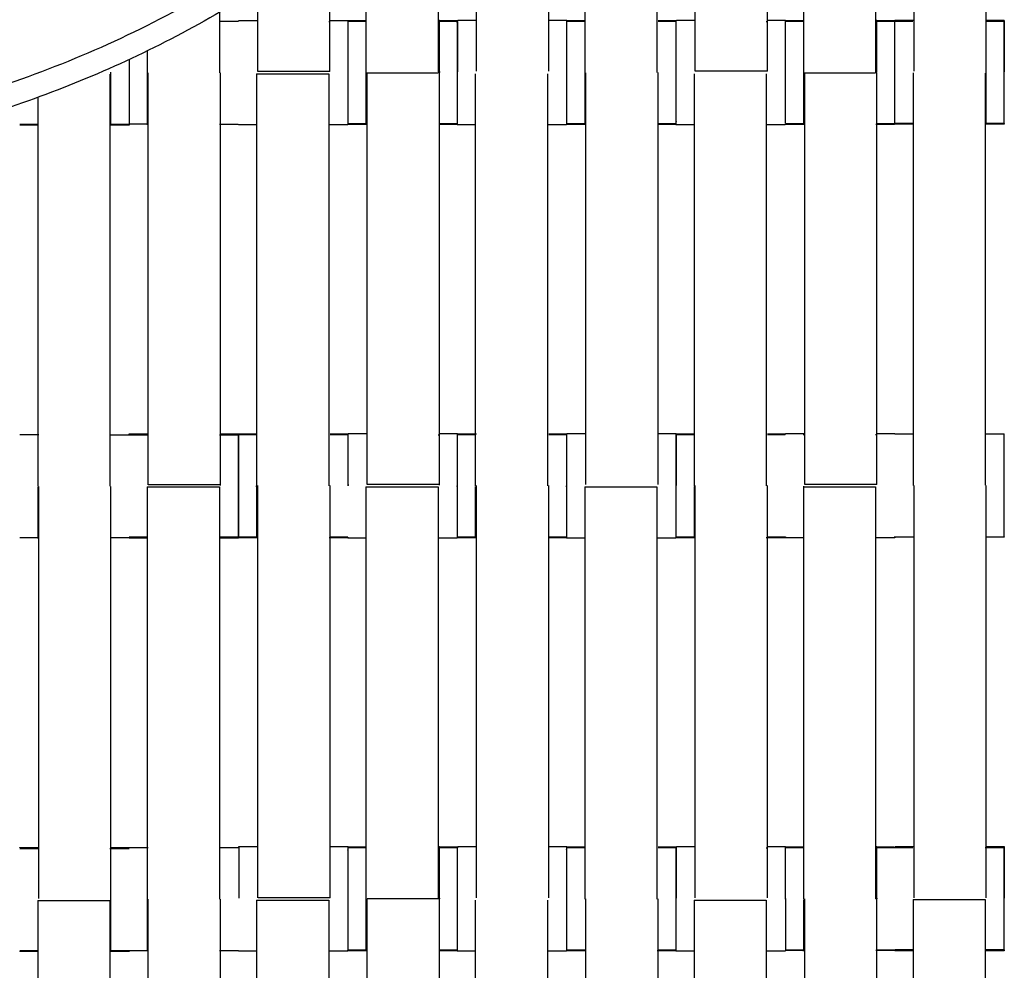
# Model space of a CAD drawing. Units: millimetres. Extents: x -138 to 154, y -171 to 124.
# Drawn here: x -59 to -38, y -27 to -6 of the extents above; entities that cross this region are included whole.
import ezdxf

# ---------------------------------------------------------------- set-up
doc = ezdxf.new("R2010")
doc.units = ezdxf.units.MM
doc.layers.add('Make2D$Widoczne$Krzywe', color=7, linetype='Continuous', true_color=0x000000)

msp = doc.modelspace()

# ---------------------------------------------------------------- linework, layer by layer
at = {"layer": 'Make2D$Widoczne$Krzywe', "color": 12, "lineweight": -3, "true_color": 0xc80000}
msp.add_rational_spline([(-42.873, 15.552), (-42.873, -8.948), (-67.373, -8.948), (-86.541, -8.948), (-91.153, 9.656)], [1, 0.707106781187, 1, 0.755253174553, 0.9195360208], degree=2, knots=[0, 0, 0, 38.483538, 38.483538, 70.641072, 70.641072, 70.641072], dxfattribs=at)
msp.add_rational_spline([(-42.373, 15.552), (-42.373, -5.262), (-62.842, -9.034)], [1, 0.743577348289, 0.936141372179], degree=2, dxfattribs=at)
at = {"layer": 'Make2D$Widoczne$Krzywe', "color": 250, "lineweight": -3, "true_color": 0x282828}
for points in [[(-45.205, 1.665), (-45.205, -2.862), (-45.205, -7.389)], [(-44.36, -7.362), (-44.36, -2.843), (-44.36, 1.676)], [(-42.773, -7.362), (-42.773, -2.833), (-42.773, 1.695)], [(-41.985, 1.665), (-41.985, -2.864), (-41.985, -7.393)], [(-40.398, 1.665), (-40.398, -2.861), (-40.398, -7.386)], [(-39.552, -7.362), (-39.552, -2.833), (-39.552, 1.695)], [(-37.966, -7.362), (-37.966, -2.833), (-37.966, 1.695)], [(-46.792, 1.36), (-46.792, -3.016), (-46.792, -7.393)], [(-47.58, -7.362), (-47.58, -3.541), (-47.58, 0.28)], [(-49.167, -7.362), (-49.167, -4.471), (-49.167, -1.581)], [(-50.013, -2.437), (-50.013, -4.905), (-50.013, -7.374)], [(-51.599, -3.843), (-51.599, -5.618), (-51.599, -7.393)], [(-52.39, -7.368), (-52.39, -5.914), (-52.39, -4.46)], [(-53.976, -7.368), (-53.976, -6.462), (-53.976, -5.556)], [(-54.82, -6.068), (-54.82, -6.73), (-54.82, -7.393)], [(-54.799, -6.258), (-54.6, -6.258), (-54.402, -6.258)], [(-54.395, -6.245), (-54.186, -6.245), (-53.976, -6.245)], [(-52.413, -6.27), (-52.401, -6.27), (-52.39, -6.27)], [(-52.388, -6.245), (-52.19, -6.245), (-51.992, -6.245)], [(-51.992, -6.262), (-51.796, -6.262), (-51.599, -6.262)], [(-51.989, -6.247), (-51.794, -6.247), (-51.599, -6.247)], [(-50.011, -6.239), (-49.997, -6.239), (-49.984, -6.239)], [(-49.981, -6.247), (-49.785, -6.247), (-49.589, -6.247)], [(-49.979, -6.262), (-49.787, -6.262), (-49.594, -6.262)], [(-49.581, -6.24), (-49.374, -6.24), (-49.167, -6.24)], [(-47.577, -6.24), (-47.38, -6.24), (-47.183, -6.24)], [(-47.189, -6.262), (-47.186, -6.262), (-47.183, -6.262)], [(-47.182, -6.247), (-46.987, -6.247), (-46.792, -6.247)], [(-47.177, -6.262), (-46.985, -6.262), (-46.792, -6.262)], [(-45.177, -6.247), (-44.978, -6.247), (-44.779, -6.247)], [(-45.174, -6.262), (-44.98, -6.262), (-44.787, -6.262)], [(-44.775, -6.24), (-44.567, -6.24), (-44.359, -6.24)], [(-42.802, -6.27), (-42.786, -6.27), (-42.77, -6.27)], [(-42.769, -6.24), (-42.572, -6.24), (-42.376, -6.24)], [(-42.375, -6.247), (-42.179, -6.247), (-41.983, -6.247)], [(-42.375, -6.262), (-42.18, -6.262), (-41.985, -6.262)], [(-40.395, -6.239), (-40.382, -6.239), (-40.369, -6.239)], [(-40.369, -6.247), (-40.171, -6.247), (-39.972, -6.247)], [(-40.369, -6.262), (-40.174, -6.262), (-39.98, -6.262)], [(-39.971, -6.24), (-39.762, -6.24), (-39.552, -6.24)], [(-39.964, -6.258), (-39.771, -6.258), (-39.579, -6.258)], [(-37.985, -6.258), (-37.777, -6.258), (-37.568, -6.258)], [(-37.966, -6.24), (-37.767, -6.24), (-37.568, -6.24)], [(-56.407, -6.914), (-56.407, -7.153), (-56.407, -7.393)], [(-57.226, -7.425), (-57.226, -11.954), (-57.226, -16.483)], [(-56.386, -16.455), (-56.386, -11.926), (-56.386, -7.398)], [(-54.799, -16.455), (-54.799, -11.926), (-54.799, -7.398)], [(-54.003, -7.417), (-53.21, -7.417), (-52.416, -7.417)], [(-54.003, -7.417), (-54.003, -11.945), (-54.003, -16.474)], [(-52.39, -7.368), (-53.183, -7.368), (-53.976, -7.368)], [(-52.416, -7.417), (-52.416, -11.945), (-52.416, -16.474)], [(-51.599, -7.393), (-50.806, -7.393), (-50.013, -7.393)], [(-51.571, -16.443), (-51.571, -11.918), (-51.571, -7.393)], [(-49.984, -7.386), (-49.998, -7.386), (-50.013, -7.386)], [(-49.984, -16.443), (-49.984, -11.915), (-49.984, -7.386)], [(-49.196, -7.417), (-49.196, -11.945), (-49.196, -16.474)], [(-47.609, -7.417), (-47.609, -11.945), (-47.609, -16.474)], [(-46.763, -16.443), (-46.763, -11.919), (-46.763, -7.395)], [(-45.177, -16.443), (-45.177, -11.915), (-45.177, -7.386)], [(-44.388, -7.417), (-44.388, -11.945), (-44.388, -16.474)], [(-42.773, -7.362), (-43.566, -7.362), (-44.36, -7.362)], [(-42.802, -7.417), (-42.802, -11.945), (-42.802, -16.474)], [(-41.985, -7.393), (-41.971, -7.393), (-41.958, -7.393)], [(-41.956, -16.443), (-41.956, -11.915), (-41.956, -7.386)], [(-41.952, -7.393), (-41.175, -7.393), (-40.398, -7.393)], [(-40.369, -7.386), (-40.38, -7.386), (-40.391, -7.386)], [(-40.369, -16.443), (-40.369, -11.915), (-40.369, -7.386)], [(-39.573, -7.405), (-39.573, -11.934), (-39.573, -16.463)], [(-37.987, -7.405), (-37.987, -11.931), (-37.987, -16.457)], [(-58.813, -7.937), (-58.813, -12.21), (-58.813, -16.483)], [(-58.811, -8.529), (-59.011, -8.529), (-59.21, -8.529)], [(-58.812, -8.548), (-59.011, -8.548), (-59.21, -8.548)], [(-56.808, -8.548), (-57.015, -8.548), (-57.222, -8.548)], [(-56.812, -8.529), (-57.008, -8.529), (-57.205, -8.529)], [(-56.386, -8.528), (-56.595, -8.528), (-56.804, -8.528)], [(-54.799, -8.532), (-54.808, -8.532), (-54.816, -8.532)], [(-54.406, -8.532), (-54.6, -8.532), (-54.794, -8.532)], [(-54, -8.539), (-54.2, -8.539), (-54.4, -8.539)], [(-51.998, -8.539), (-52.207, -8.539), (-52.416, -8.539)], [(-51.569, -8.532), (-51.781, -8.532), (-51.992, -8.532)], [(-51.599, -8.516), (-51.794, -8.516), (-51.989, -8.516)], [(-49.594, -8.532), (-49.789, -8.532), (-49.984, -8.532)], [(-49.587, -8.516), (-49.785, -8.516), (-49.983, -8.516)], [(-49.195, -8.539), (-49.394, -8.539), (-49.593, -8.539)], [(-47.19, -8.539), (-47.4, -8.539), (-47.609, -8.539)], [(-46.763, -8.532), (-46.976, -8.532), (-47.189, -8.532)], [(-46.788, -8.516), (-46.985, -8.516), (-47.182, -8.516)], [(-44.787, -8.532), (-44.982, -8.532), (-45.177, -8.532)], [(-44.781, -8.516), (-44.978, -8.516), (-45.175, -8.516)], [(-44.388, -8.539), (-44.587, -8.539), (-44.786, -8.539)], [(-42.383, -8.539), (-42.591, -8.539), (-42.799, -8.539)], [(-41.984, -8.532), (-42.18, -8.532), (-42.377, -8.532)], [(-41.983, -8.516), (-42.177, -8.516), (-42.371, -8.516)], [(-39.98, -8.532), (-40.186, -8.532), (-40.392, -8.532)], [(-39.975, -8.516), (-40.169, -8.516), (-40.364, -8.516)], [(-39.553, -8.509), (-39.762, -8.509), (-39.971, -8.509)], [(-39.572, -8.528), (-39.771, -8.528), (-39.971, -8.528)], [(-37.568, -8.528), (-37.775, -8.528), (-37.982, -8.528)], [(-37.568, -8.509), (-37.764, -8.509), (-37.96, -8.509)], [(-59.21, -15.348), (-59.001, -15.348), (-58.792, -15.348)], [(-57.207, -15.352), (-57.007, -15.352), (-56.808, -15.352)], [(-56.804, -15.332), (-56.595, -15.332), (-56.386, -15.332)], [(-56.804, -15.351), (-56.607, -15.351), (-56.41, -15.351)], [(-54.82, -15.351), (-54.612, -15.351), (-54.404, -15.351)], [(-54.799, -15.332), (-54.6, -15.332), (-54.402, -15.332)], [(-54.4, -15.344), (-54.2, -15.344), (-54.001, -15.344)], [(-54.391, -15.328), (-54.196, -15.328), (-54, -15.328)], [(-52.386, -15.344), (-52.192, -15.344), (-51.998, -15.344)], [(-52.385, -15.328), (-52.188, -15.328), (-51.992, -15.328)], [(-51.989, -15.321), (-51.777, -15.321), (-51.566, -15.321)], [(-50.012, -15.351), (-49.997, -15.351), (-49.982, -15.351)], [(-49.981, -15.321), (-49.784, -15.321), (-49.587, -15.321)], [(-49.589, -15.344), (-49.392, -15.344), (-49.195, -15.344)], [(-49.585, -15.328), (-49.378, -15.328), (-49.171, -15.328)], [(-47.58, -15.344), (-47.385, -15.344), (-47.19, -15.344)], [(-47.577, -15.328), (-47.38, -15.328), (-47.183, -15.328)], [(-47.182, -15.321), (-46.972, -15.321), (-46.762, -15.321)], [(-45.177, -15.321), (-44.978, -15.321), (-44.779, -15.321)], [(-44.781, -15.344), (-44.584, -15.344), (-44.388, -15.344)], [(-44.778, -15.328), (-44.581, -15.328), (-44.384, -15.328)], [(-42.773, -15.328), (-42.574, -15.328), (-42.376, -15.328)], [(-42.773, -15.344), (-42.578, -15.344), (-42.383, -15.344)], [(-42.375, -15.321), (-42.163, -15.321), (-41.951, -15.321)], [(-41.986, -15.345), (-41.969, -15.345), (-41.951, -15.345)], [(-40.397, -15.345), (-40.382, -15.345), (-40.367, -15.345)], [(-40.367, -15.321), (-40.169, -15.321), (-39.972, -15.321)], [(-39.971, -15.328), (-39.772, -15.328), (-39.573, -15.328)], [(-37.966, -15.328), (-37.767, -15.328), (-37.568, -15.328)], [(-49.984, -16.443), (-50.777, -16.443), (-51.571, -16.443)], [(-40.369, -16.443), (-41.163, -16.443), (-41.956, -16.443)], [(-58.792, -25.545), (-58.792, -21.016), (-58.792, -16.488)], [(-57.205, -25.545), (-57.205, -21.016), (-57.205, -16.488)], [(-56.407, -16.498), (-55.613, -16.498), (-54.82, -16.498)], [(-56.407, -16.498), (-56.407, -21.027), (-56.407, -25.555)], [(-54.799, -16.455), (-55.592, -16.455), (-56.386, -16.455)], [(-54.82, -16.498), (-54.82, -21.027), (-54.82, -25.555)], [(-53.974, -25.525), (-53.974, -20.996), (-53.974, -16.468)], [(-52.388, -25.525), (-52.388, -20.996), (-52.388, -16.468)], [(-51.599, -16.498), (-51.599, -21.027), (-51.599, -25.555)], [(-51.599, -16.498), (-50.806, -16.498), (-50.013, -16.498)], [(-50.013, -16.498), (-50.013, -21.027), (-50.013, -25.555)], [(-49.167, -25.525), (-49.167, -20.996), (-49.167, -16.468)], [(-47.58, -25.525), (-47.58, -20.996), (-47.58, -16.468)], [(-46.792, -16.498), (-46.792, -21.027), (-46.792, -25.555)], [(-46.792, -16.498), (-45.999, -16.498), (-45.205, -16.498)], [(-45.205, -16.498), (-45.205, -21.027), (-45.205, -25.555)], [(-44.388, -16.474), (-44.374, -16.474), (-44.36, -16.474)], [(-44.36, -25.525), (-44.36, -20.996), (-44.36, -16.468)], [(-42.773, -25.525), (-42.773, -20.996), (-42.773, -16.468)], [(-41.982, -16.493), (-41.982, -21.021), (-41.982, -25.55)], [(-41.982, -16.493), (-41.189, -16.493), (-40.396, -16.493)], [(-40.396, -16.493), (-40.396, -21.021), (-40.396, -25.55)], [(-39.552, -25.525), (-39.552, -20.996), (-39.552, -16.468)], [(-37.966, -25.525), (-37.966, -20.996), (-37.966, -16.468)], [(-58.789, -17.618), (-59, -17.618), (-59.21, -17.618)], [(-56.808, -17.618), (-57.006, -17.618), (-57.204, -17.618)], [(-56.402, -17.602), (-56.603, -17.602), (-56.804, -17.602)], [(-56.407, -17.621), (-56.605, -17.621), (-56.804, -17.621)], [(-54.401, -17.621), (-54.609, -17.621), (-54.817, -17.621)], [(-54.402, -17.602), (-54.6, -17.602), (-54.797, -17.602)], [(-53.971, -17.613), (-54.185, -17.613), (-54.4, -17.613)], [(-54.003, -17.598), (-54.198, -17.598), (-54.393, -17.598)], [(-51.998, -17.613), (-52.205, -17.613), (-52.411, -17.613)], [(-51.998, -17.598), (-52.192, -17.598), (-52.386, -17.598)], [(-51.599, -17.621), (-51.798, -17.621), (-51.997, -17.621)], [(-49.597, -17.621), (-49.805, -17.621), (-50.013, -17.621)], [(-49.167, -17.613), (-49.38, -17.613), (-49.593, -17.613)], [(-49.195, -17.598), (-49.39, -17.598), (-49.585, -17.598)], [(-47.188, -17.598), (-47.384, -17.598), (-47.58, -17.598)], [(-47.19, -17.613), (-47.385, -17.613), (-47.58, -17.613)], [(-46.792, -17.621), (-46.991, -17.621), (-47.189, -17.621)], [(-44.787, -17.621), (-44.996, -17.621), (-45.205, -17.621)], [(-44.36, -17.613), (-44.571, -17.613), (-44.783, -17.613)], [(-44.384, -17.598), (-44.581, -17.598), (-44.778, -17.598)], [(-42.383, -17.613), (-42.592, -17.613), (-42.801, -17.613)], [(-42.38, -17.598), (-42.576, -17.598), (-42.773, -17.598)], [(-41.98, -17.615), (-42.18, -17.615), (-42.38, -17.615)], [(-39.977, -17.615), (-40.186, -17.615), (-40.395, -17.615)], [(-39.552, -17.598), (-39.761, -17.598), (-39.969, -17.598)], [(-37.568, -17.602), (-37.767, -17.602), (-37.966, -17.602)], [(-59.21, -24.422), (-59.001, -24.422), (-58.792, -24.422)], [(-59.21, -24.441), (-59.01, -24.441), (-58.81, -24.441)], [(-57.226, -24.441), (-57.017, -24.441), (-56.808, -24.441)], [(-57.205, -24.422), (-57.006, -24.422), (-56.808, -24.422)], [(-56.804, -24.421), (-56.594, -24.421), (-56.385, -24.421)], [(-54.799, -24.421), (-54.6, -24.421), (-54.402, -24.421)], [(-54.4, -24.432), (-54.399, -24.432), (-54.398, -24.432)], [(-54.393, -24.403), (-54.183, -24.403), (-53.974, -24.403)], [(-52.385, -24.403), (-52.188, -24.403), (-51.99, -24.403)], [(-51.997, -24.425), (-51.798, -24.425), (-51.599, -24.425)], [(-51.986, -24.41), (-51.791, -24.41), (-51.596, -24.41)], [(-50.008, -24.402), (-49.996, -24.402), (-49.984, -24.402)], [(-49.984, -24.41), (-49.787, -24.41), (-49.59, -24.41)], [(-49.982, -24.425), (-49.788, -24.425), (-49.594, -24.425)], [(-49.58, -24.403), (-49.373, -24.403), (-49.166, -24.403)], [(-47.58, -24.403), (-47.382, -24.403), (-47.183, -24.403)], [(-47.182, -24.425), (-46.987, -24.425), (-46.792, -24.425)], [(-47.177, -24.41), (-46.984, -24.41), (-46.791, -24.41)], [(-45.177, -24.41), (-44.978, -24.41), (-44.779, -24.41)], [(-45.177, -24.425), (-44.982, -24.425), (-44.787, -24.425)], [(-44.774, -24.403), (-44.567, -24.403), (-44.36, -24.403)], [(-42.799, -24.432), (-42.785, -24.432), (-42.772, -24.432)], [(-42.773, -24.403), (-42.574, -24.403), (-42.376, -24.403)], [(-42.38, -24.42), (-42.378, -24.42), (-42.376, -24.42)], [(-42.375, -24.41), (-42.176, -24.41), (-41.978, -24.41)], [(-42.371, -24.42), (-42.177, -24.42), (-41.982, -24.42)], [(-40.396, -24.402), (-40.383, -24.402), (-40.369, -24.402)], [(-40.369, -24.41), (-40.173, -24.41), (-39.978, -24.41)], [(-40.367, -24.42), (-40.172, -24.42), (-39.977, -24.42)], [(-39.971, -24.421), (-39.773, -24.421), (-39.576, -24.421)], [(-39.97, -24.403), (-39.76, -24.403), (-39.549, -24.403)], [(-37.986, -24.421), (-37.777, -24.421), (-37.568, -24.421)], [(-37.965, -24.403), (-37.767, -24.403), (-37.568, -24.403)], [(-52.388, -25.525), (-53.179, -25.525), (-53.97, -25.525)], [(-58.813, -25.588), (-58.813, -30.117), (-58.813, -34.645)], [(-58.813, -25.588), (-58.019, -25.588), (-57.226, -25.588)], [(-57.226, -25.588), (-57.226, -30.117), (-57.226, -34.645)], [(-56.386, -34.618), (-56.386, -30.089), (-56.386, -25.56)], [(-54.799, -34.618), (-54.799, -30.089), (-54.799, -25.56)], [(-54.003, -25.58), (-53.21, -25.58), (-52.416, -25.58)], [(-54.003, -25.58), (-54.003, -30.108), (-54.003, -34.637)], [(-52.416, -25.58), (-52.416, -30.108), (-52.416, -34.637)], [(-51.571, -34.606), (-51.571, -30.078), (-51.571, -25.549)], [(-50.013, -25.549), (-50.792, -25.549), (-51.571, -25.549)], [(-49.984, -25.549), (-49.996, -25.549), (-50.008, -25.549)], [(-49.984, -34.606), (-49.984, -30.078), (-49.984, -25.549)], [(-49.196, -25.58), (-49.196, -30.108), (-49.196, -34.637)], [(-47.609, -25.58), (-47.609, -30.108), (-47.609, -34.637)], [(-46.763, -34.606), (-46.763, -30.078), (-46.763, -25.549)], [(-45.177, -34.606), (-45.177, -30.078), (-45.177, -25.549)], [(-44.388, -25.58), (-43.595, -25.58), (-42.802, -25.58)], [(-44.388, -25.58), (-44.388, -30.108), (-44.388, -34.637)], [(-42.802, -25.58), (-42.802, -30.108), (-42.802, -34.637)], [(-41.956, -34.606), (-41.956, -30.078), (-41.956, -25.549)], [(-40.369, -25.549), (-40.383, -25.549), (-40.396, -25.549)], [(-40.369, -34.606), (-40.369, -30.078), (-40.369, -25.549)], [(-39.573, -25.568), (-38.78, -25.568), (-37.987, -25.568)], [(-39.573, -25.568), (-39.573, -30.097), (-39.573, -34.626)], [(-37.987, -25.568), (-37.987, -30.097), (-37.987, -34.626)], [(-58.812, -26.711), (-59.011, -26.711), (-59.21, -26.711)], [(-58.797, -26.692), (-59.002, -26.692), (-59.207, -26.692)], [(-56.808, -26.711), (-57.015, -26.711), (-57.222, -26.711)], [(-56.808, -26.692), (-57.007, -26.692), (-57.205, -26.692)], [(-56.386, -26.69), (-56.595, -26.69), (-56.804, -26.69)], [(-54.799, -26.695), (-54.809, -26.695), (-54.818, -26.695)], [(-54.402, -26.69), (-54.599, -26.69), (-54.797, -26.69)], [(-54.002, -26.702), (-54.201, -26.702), (-54.4, -26.702)], [(-51.998, -26.702), (-52.207, -26.702), (-52.416, -26.702)], [(-51.571, -26.695), (-51.784, -26.695), (-51.997, -26.695)], [(-51.596, -26.679), (-51.791, -26.679), (-51.987, -26.679)], [(-49.594, -26.695), (-49.789, -26.695), (-49.984, -26.695)], [(-49.587, -26.679), (-49.784, -26.679), (-49.982, -26.679)], [(-49.196, -26.702), (-49.394, -26.702), (-49.593, -26.702)], [(-47.19, -26.702), (-47.398, -26.702), (-47.606, -26.702)], [(-46.761, -26.695), (-46.973, -26.695), (-47.185, -26.695)], [(-46.79, -26.679), (-46.985, -26.679), (-47.179, -26.679)], [(-44.787, -26.695), (-44.994, -26.695), (-45.201, -26.695)], [(-44.783, -26.679), (-44.98, -26.679), (-45.176, -26.679)], [(-44.388, -26.702), (-44.587, -26.702), (-44.786, -26.702)], [(-42.383, -26.702), (-42.592, -26.702), (-42.801, -26.702)], [(-41.984, -26.689), (-42.182, -26.689), (-42.38, -26.689)], [(-41.982, -26.679), (-42.179, -26.679), (-42.375, -26.679)], [(-41.956, -26.689), (-41.967, -26.689), (-41.978, -26.689)], [(-39.977, -26.689), (-40.185, -26.689), (-40.392, -26.689)], [(-39.975, -26.679), (-40.17, -26.679), (-40.365, -26.679)], [(-39.572, -26.691), (-39.771, -26.691), (-39.971, -26.691)], [(-39.569, -26.672), (-39.769, -26.672), (-39.97, -26.672)], [(-37.568, -26.691), (-37.778, -26.691), (-37.987, -26.691)], [(-37.568, -26.672), (-37.767, -26.672), (-37.965, -26.672)]]:
    msp.add_open_spline(points, degree=2, dxfattribs=at)
for points, weights in [([(-54.395, -6.258), (-54.395, -6.245), (-54.395, -6.245)], [0.945943666452, 0.969872961782, 1]), ([(-51.989, -6.247), (-51.989, -6.247), (-51.989, -6.262)], [0.999904147023, 0.966435083234, 0.94062008464]), ([(-49.587, -6.262), (-49.587, -6.247), (-49.587, -6.247)], [0.940684258259, 0.96651364973, 1]), ([(-49.587, -6.258), (-49.587, -6.261), (-49.587, -6.264)], [0.948667039787, 0.94332904688, 0.938290634196]), ([(-49.587, -6.27), (-49.587, -6.457), (-49.587, -7.372)], [0.929625090293, 0.749191784171, 0.996725489259]), ([(-44.778, -6.24), (-44.778, -6.24), (-44.778, -6.247)], [0.999904147023, 0.977374064136, 0.958312392669]), ([(-44.778, -6.247), (-44.778, -6.24), (-44.778, -6.24)], [0.958337961341, 0.977429720472, 1]), ([(-42.376, -6.24), (-42.376, -6.24), (-42.376, -6.247)], [0.999904147023, 0.977389179581, 0.958337971202]), ([(-42.376, -6.247), (-42.376, -6.24), (-42.376, -6.24)], [0.958312382659, 0.977414599989, 1]), ([(-42.375, -6.262), (-42.375, -6.262), (-42.375, -6.262)], [0.940651817482, 0.940635616315, 0.940619418161]), ([(-40.369, -7.374), (-40.369, -6.239), (-40.369, -6.239)], [1, 0.707106781187, 1]), ([(-37.569, -6.252), (-37.569, -6.396), (-37.569, -7.374)], [0.946507947275, 0.736879144699, 1]), ([(-57.205, -7.394), (-57.205, -7.388), (-57.205, -7.382)], [1, 0.997711841715, 0.99545943481]), ([(-57.205, -8.529), (-57.205, -8.529), (-57.205, -7.394)], [1, 0.707106781187, 1]), ([(-56.407, -7.405), (-56.407, -8.54), (-56.407, -8.54)], [1, 0.707106781187, 1]), ([(-51.599, -7.405), (-51.599, -8.54), (-51.599, -8.54)], [1, 0.707106781187, 1]), ([(-46.792, -7.405), (-46.792, -8.54), (-46.792, -8.54)], [1, 0.707106781187, 1]), ([(-41.985, -7.406), (-41.985, -8.54), (-41.985, -8.54)], [0.999620009091, 0.707296900048, 1]), ([(-39.573, -7.393), (-39.573, -7.399), (-39.573, -7.405)], [1, 0.997711841715, 0.99545943481]), ([(-37.966, -7.374), (-37.966, -7.368), (-37.966, -7.362)], [1, 0.997711841715, 0.99545943481]), ([(-37.966, -8.509), (-37.966, -8.509), (-37.966, -7.374)], [1, 0.707106781187, 1]), ([(-56.808, -8.548), (-56.808, -8.548), (-56.808, -8.535)], [1, 0.969714181236, 0.945691606271]), ([(-54.401, -8.528), (-54.401, -8.532), (-54.401, -8.532)], [0.967090042474, 0.982499339391, 1]), ([(-54.4, -8.531), (-54.4, -8.539), (-54.4, -8.539)], [0.955156918716, 0.975534914593, 1]), ([(-49.593, -8.53), (-49.593, -8.539), (-49.593, -8.539)], [0.953092132697, 0.974289099005, 1]), ([(-44.787, -8.532), (-44.787, -8.532), (-44.787, -8.515)], [1, 0.965467769277, 0.939078266908]), ([(-37.568, -8.528), (-37.568, -8.528), (-37.568, -8.512)], [1, 0.966927146345, 0.94132331948]), ([(-49.585, -15.328), (-49.585, -15.328), (-49.586, -15.344)], [1, 0.966472043328, 0.94062008464]), ([(-49.585, -16.456), (-49.585, -15.328), (-49.585, -15.328)], [0.997560772447, 0.708331516201, 1]), ([(-44.778, -15.328), (-44.779, -15.328), (-44.779, -16.463)], [1, 0.707106781187, 1]), ([(-37.568, -15.328), (-37.568, -15.328), (-37.568, -15.333)], [1, 0.981998797341, 0.966210300721]), ([(-49.984, -16.456), (-49.984, -16.45), (-49.984, -16.443)], [1, 0.997711841715, 0.99545943481]), ([(-58.813, -16.495), (-58.813, -17.63), (-58.813, -17.63)], [1, 0.707106781187, 1]), ([(-54.799, -16.467), (-54.799, -16.461), (-54.799, -16.455)], [1, 0.997711841715, 0.99545943481]), ([(-49.196, -16.487), (-49.196, -17.621), (-49.196, -17.621)], [1, 0.707106781187, 1]), ([(-47.183, -17.587), (-47.182, -17.449), (-47.182, -16.463)], [0.948888194919, 0.735394773252, 1]), ([(-44.388, -16.487), (-44.388, -17.621), (-44.388, -17.621)], [1, 0.707106781187, 1]), ([(-41.982, -16.48), (-41.982, -16.486), (-41.982, -16.493)], [1, 0.997711841715, 0.99545943481]), ([(-56.804, -17.606), (-56.804, -17.621), (-56.804, -17.621)], [0.943422471544, 0.968274888996, 1]), ([(-54.4, -17.606), (-54.4, -17.613), (-54.4, -17.613)], [0.956655381011, 0.97643112218, 1]), ([(-51.997, -17.614), (-51.997, -17.621), (-51.997, -17.621)], [0.959658261676, 0.978207707051, 1]), ([(-49.594, -17.615), (-49.594, -17.621), (-49.594, -17.621)], [0.961594392261, 0.979339869879, 1]), ([(-44.786, -17.591), (-44.786, -17.604), (-44.786, -17.609)], [0.93083215841, 0.9472144759, 0.967069679072]), ([(-42.383, -17.613), (-42.383, -17.613), (-42.383, -17.613)], [0.983793314272, 0.99165912991, 1]), ([(-42.38, -17.593), (-42.38, -17.615), (-42.38, -17.615)], [0.931946927253, 0.960700334755, 1]), ([(-39.977, -17.603), (-39.977, -17.615), (-39.977, -17.615)], [0.947457252712, 0.970821895391, 1]), ([(-39.972, -17.591), (-39.972, -17.591), (-39.972, -17.585)], [0.999904147023, 0.980109084431, 0.96299145592]), ([(-39.971, -17.595), (-39.971, -17.602), (-39.971, -17.602)], [0.957355071722, 0.976847365515, 1]), ([(-59.21, -24.429), (-59.21, -24.422), (-59.21, -24.422)], [0.958337961351, 0.977429720477, 1]), ([(-54.393, -24.403), (-54.393, -24.403), (-54.393, -24.425)], [1, 0.960120137575, 0.931100229051]), ([(-54.393, -24.425), (-54.393, -24.403), (-54.393, -24.403)], [0.930838697273, 0.959940284148, 1]), ([(-54.393, -24.432), (-54.393, -24.637), (-54.393, -25.537)], [0.922937182163, 0.752751500615, 1]), ([(-49.587, -24.41), (-49.587, -24.41), (-49.587, -24.427)], [1, 0.965066593852, 0.938466210026]), ([(-49.585, -24.41), (-49.585, -24.403), (-49.585, -24.403)], [0.958337961341, 0.977429720472, 1]), ([(-44.779, -24.432), (-44.78, -24.615), (-44.78, -25.533)], [0.930814548087, 0.748695857515, 0.99586425675]), ([(-44.779, -24.41), (-44.779, -24.41), (-44.779, -24.421)], [1, 0.971398155736, 0.948382412091]), ([(-42.374, -25.543), (-42.374, -24.41), (-42.375, -24.41)], [0.999625818946, 0.707293991374, 1]), ([(-37.568, -24.403), (-37.569, -24.403), (-37.569, -25.537)], [1, 0.707106781187, 1]), ([(-44.36, -25.527), (-44.36, -25.526), (-44.36, -25.525)], [0.996301775574, 0.995879982033, 0.99545943481]), ([(-57.205, -25.557), (-57.205, -25.551), (-57.205, -25.545)], [1, 0.997711841715, 0.99545943481]), ([(-57.205, -26.692), (-57.205, -26.692), (-57.205, -25.557)], [1, 0.707106781187, 1]), ([(-56.407, -25.568), (-56.407, -26.703), (-56.407, -26.703)], [1, 0.707106781187, 1]), ([(-51.99, -25.558), (-51.99, -25.559), (-51.99, -25.56)], [0.995010813727, 0.994659748351, 0.994309554239]), ([(-51.599, -25.568), (-51.599, -26.703), (-51.599, -26.703)], [1, 0.707106781187, 1]), ([(-41.982, -25.562), (-41.982, -26.697), (-41.982, -26.697)], [1, 0.707106781187, 1]), ([(-59.21, -26.698), (-59.21, -26.703), (-59.21, -26.706)], [0.946147470978, 0.954840419718, 0.964349482808]), ([(-56.808, -26.692), (-56.808, -26.692), (-56.808, -26.69)], [1, 0.986426788694, 0.974111592618]), ([(-56.808, -26.697), (-56.808, -26.711), (-56.808, -26.711)], [0.944310452813, 0.968840267738, 1]), ([(-54.401, -26.695), (-54.401, -26.695), (-54.401, -26.693)], [1, 0.988940186543, 0.978715622698]), ([(-51.997, -26.695), (-51.997, -26.695), (-51.996, -26.679)], [1, 0.966471611142, 0.940619418161]), ([(-49.593, -26.695), (-49.593, -26.702), (-49.593, -26.702)], [0.959455692667, 0.97808865896, 1]), ([(-47.191, -26.696), (-47.19, -26.702), (-47.19, -26.702)], [0.960847277909, 0.978904202348, 1]), ([(-44.786, -26.692), (-44.786, -26.702), (-44.786, -26.702)], [0.950689129256, 0.972822831689, 1]), ([(-42.383, -26.688), (-42.383, -26.702), (-42.383, -26.702)], [0.943431729502, 0.968280797922, 1]), ([(-42.375, -26.679), (-42.375, -26.679), (-42.375, -26.677)], [0.999904147023, 0.987553808962, 0.97624569886]), ([(-39.971, -26.688), (-39.971, -26.691), (-39.971, -26.691)], [0.97575535406, 0.987329558921, 1])]:
    msp.add_rational_spline(points, weights, degree=2, dxfattribs=at)
for points, weights, knots in [([(-51.997, -6.262), (-51.997, -6.262), (-51.997, -7.397), (-51.997, -8.532), (-51.997, -8.532)], [1, 0.707106781187, 1, 0.707106781187, 1], [-47.123897, -47.123897, -47.123897, -31.415931, -31.415931, -15.707966, -15.707966, -15.707966]), ([(-51.989, -8.516), (-51.989, -8.516), (-51.989, -7.381), (-51.989, -6.247), (-51.989, -6.247)], [1, 0.707106781187, 1, 0.707106781187, 1], [-47.123897, -47.123897, -47.123897, -31.415931, -31.415931, -15.707966, -15.707966, -15.707966]), ([(-49.984, -7.374), (-49.984, -7.374), (-49.984, -7.374), (-49.984, -6.239), (-49.984, -6.239)], [0.999689448326, 0.999844641757, 1, 0.707106781187, 1], [-31.424267, -31.424267, -31.424267, -31.415935, -31.415935, -15.707968, -15.707968, -15.707968]), ([(-49.594, -6.27), (-49.595, -6.383), (-49.595, -7.397), (-49.595, -8.532), (-49.594, -8.532), (-49.594, -8.532), (-49.594, -8.532)], [0.958061126315, 0.729840806136, 1, 0.707106781187, 1, 0.999952065666, 0.999904147023], [-45.904663, -45.904663, -45.904663, -31.415931, -31.415931, -15.707966, -15.707966, -15.705395, -15.705395, -15.705395]), ([(-49.585, -6.247), (-49.585, -6.24), (-49.585, -6.24), (-49.585, -6.24), (-49.585, -6.24)], [0.958337961351, 0.977429720477, 1, 0.999952065666, 0.999904147023], [-16.918418, -16.918418, -16.918418, -15.707966, -15.707966, -15.705395, -15.705395, -15.705395]), ([(-47.189, -6.269), (-47.19, -6.374), (-47.19, -7.397), (-47.19, -8.532), (-47.189, -8.532)], [0.960921361725, 0.728159310465, 1, 0.707106781187, 1], [-45.994842, -45.994842, -45.994842, -31.415931, -31.415931, -15.707966, -15.707966, -15.707966]), ([(-47.183, -6.247), (-47.183, -6.24), (-47.183, -6.24), (-47.183, -6.24), (-47.183, -6.24)], [0.958312382658, 0.977414599988, 1, 0.999952065667, 0.999904147023], [-16.919229, -16.919229, -16.919229, -15.707966, -15.707966, -15.705395, -15.705395, -15.705395]), ([(-47.182, -8.504), (-47.181, -8.363), (-47.181, -7.381), (-47.181, -6.247), (-47.182, -6.247), (-47.182, -6.247), (-47.182, -6.247)], [0.947497819588, 0.736259558279, 1, 0.707106781187, 1, 0.999952065666, 0.999904147023], [-45.560423, -45.560423, -45.560423, -31.415931, -31.415931, -15.707966, -15.707966, -15.705395, -15.705395, -15.705395]), ([(-44.787, -6.262), (-44.787, -6.262), (-44.787, -7.397), (-44.787, -8.532), (-44.787, -8.532)], [1, 0.707106781187, 1, 0.707106781187, 1], [-47.123897, -47.123897, -47.123897, -31.415931, -31.415931, -15.707966, -15.707966, -15.707966]), ([(-44.779, -8.504), (-44.779, -8.36), (-44.779, -7.381), (-44.779, -6.247), (-44.779, -6.247)], [0.946672033072, 0.7367762119, 1, 0.707106781187, 1], [-45.532715, -45.532715, -45.532715, -31.415931, -31.415931, -15.707966, -15.707966, -15.707966]), ([(-42.374, -8.512), (-42.374, -8.417), (-42.374, -7.381), (-42.374, -6.393), (-42.374, -6.257)], [0.96522636425, 0.725670129943, 1, 0.734865117984, 0.949744802003], [-46.128338, -46.128338, -46.128338, -31.415931, -31.415931, -17.196655, -17.196655, -17.196655]), ([(-39.972, -8.512), (-39.972, -8.425), (-39.972, -7.381), (-39.972, -6.247), (-39.972, -6.247), (-39.972, -6.247), (-39.972, -6.247)], [0.967963384892, 0.724112455232, 1, 0.707106781187, 1, 0.999952065666, 0.999904147023], [-46.211877, -46.211877, -46.211877, -31.415931, -31.415931, -15.707966, -15.707966, -15.705395, -15.705395, -15.705395]), ([(-37.568, -8.509), (-37.568, -8.509), (-37.568, -7.374), (-37.568, -6.24), (-37.568, -6.24)], [1, 0.707106781187, 1, 0.707106781187, 1], [-47.123897, -47.123897, -47.123897, -31.415931, -31.415931, -15.707966, -15.707966, -15.707966]), ([(-56.808, -7.106), (-56.808, -7.256), (-56.808, -7.413), (-56.808, -8.548), (-56.808, -8.548)], [0.911903740914, 0.94599370086, 1, 0.707106781187, 1], [-34.312308, -34.312308, -34.312308, -31.415931, -31.415931, -15.707966, -15.707966, -15.707966]), ([(-51.998, -8.534), (-51.998, -8.539), (-51.998, -8.539), (-51.998, -8.539), (-51.998, -8.539)], [0.964673157705, 0.98111950338, 1, 0.999952065666, 0.999904147023], [-16.720533, -16.720533, -16.720533, -15.707966, -15.707966, -15.705395, -15.705395, -15.705395]), ([(-42.383, -8.533), (-42.383, -8.539), (-42.383, -8.539), (-42.383, -8.539), (-42.383, -8.539)], [0.95988424383, 0.978340380828, 1, 0.999952065667, 0.999904147023], [-16.869579, -16.869579, -16.869579, -15.707966, -15.707966, -15.705395, -15.705395, -15.705395]), ([(-39.971, -8.517), (-39.971, -8.528), (-39.971, -8.528), (-39.971, -8.528), (-39.971, -8.528)], [0.950359956811, 0.972620570752, 1, 0.999952065666, 0.999904147023], [-17.176334, -17.176334, -17.176334, -15.707966, -15.707966, -15.705395, -15.705395, -15.705395]), ([(-37.568, -8.512), (-37.568, -8.528), (-37.568, -8.528), (-37.568, -8.528), (-37.568, -8.528)], [0.941463153754, 0.967017423435, 1, 0.999952065666, 0.999904147023], [-17.476833, -17.476833, -17.476833, -15.707966, -15.707966, -15.705395, -15.705395, -15.705395]), ([(-56.804, -15.348), (-56.804, -15.332), (-56.804, -15.332), (-56.804, -15.332), (-56.804, -15.348)], [0.94095161269, 0.966686821967, 1, 0.966665706967, 0.940918992073], [-17.494563, -17.494563, -17.494563, -15.707966, -15.707966, -13.920236, -13.920236, -13.920236]), ([(-54.402, -17.602), (-54.401, -17.602), (-54.401, -16.467), (-54.401, -15.332), (-54.402, -15.332), (-54.402, -15.332), (-54.402, -15.332)], [0.999904147023, 0.70715471552, 1, 0.707106781187, 1, 0.999952065666, 0.999904147023], [-47.121326, -47.121326, -47.121326, -31.415931, -31.415931, -15.707966, -15.707966, -15.705395, -15.705395, -15.705395]), ([(-54.393, -17.598), (-54.392, -17.597), (-54.392, -16.463), (-54.392, -15.328), (-54.393, -15.328), (-54.393, -15.328), (-54.393, -15.328)], [0.999904147023, 0.70715471552, 1, 0.707106781187, 1, 0.999952065666, 0.999904147023], [-47.121326, -47.121326, -47.121326, -31.415931, -31.415931, -15.707966, -15.707966, -15.705395, -15.705395, -15.705395]), ([(-51.989, -16.47), (-51.989, -16.463), (-51.989, -16.456), (-51.989, -15.321), (-51.989, -15.321), (-51.989, -15.321), (-51.989, -15.321)], [0.995049986524, 0.997503717848, 1, 0.707106781187, 1, 0.999952065666, 0.999904147023], [-31.549808, -31.549808, -31.549808, -31.415931, -31.415931, -15.707966, -15.707966, -15.705395, -15.705395, -15.705395]), ([(-49.587, -15.328), (-49.587, -15.321), (-49.587, -15.321), (-49.587, -15.321), (-49.587, -15.321)], [0.958312382659, 0.977414599988, 1, 0.999952065666, 0.999904147023], [-16.919229, -16.919229, -16.919229, -15.707966, -15.707966, -15.705395, -15.705395, -15.705395]), ([(-47.181, -16.451), (-47.181, -15.321), (-47.182, -15.321), (-47.182, -15.321), (-47.182, -15.321)], [0.998383034167, 0.707917508192, 1, 0.999952065666, 0.999904147023], [-31.372452, -31.372452, -31.372452, -15.707966, -15.707966, -15.705395, -15.705395, -15.705395]), ([(-44.779, -15.328), (-44.779, -15.321), (-44.779, -15.321), (-44.779, -15.321), (-44.779, -15.321)], [0.958312382658, 0.977414599988, 1, 0.999952065666, 0.999904147023], [-16.919229, -16.919229, -16.919229, -15.707966, -15.707966, -15.705395, -15.705395, -15.705395]), ([(-44.778, -17.596), (-44.778, -17.542), (-44.778, -16.463), (-44.778, -15.328), (-44.778, -15.328), (-44.778, -15.328), (-44.778, -15.328)], [0.979971532433, 0.71748903729, 1, 0.707106781187, 1, 0.999952065666, 0.999904147023], [-46.567093, -46.567093, -46.567093, -31.415931, -31.415931, -15.707966, -15.707966, -15.705395, -15.705395, -15.705395]), ([(-42.374, -15.345), (-42.374, -15.321), (-42.375, -15.321), (-42.375, -15.321), (-42.375, -15.321)], [0.929180690304, 0.958792934593, 1, 0.999952065666, 0.999904147023], [-17.917915, -17.917915, -17.917915, -15.707966, -15.707966, -15.705395, -15.705395, -15.705395]), ([(-39.972, -15.328), (-39.972, -15.321), (-39.972, -15.321), (-39.972, -15.321), (-39.972, -15.321)], [0.958312382659, 0.977414599988, 1, 0.999952065666, 0.999904147023], [-16.919229, -16.919229, -16.919229, -15.707966, -15.707966, -15.705395, -15.705395, -15.705395]), ([(-37.568, -17.598), (-37.568, -17.597), (-37.568, -16.463), (-37.568, -15.328), (-37.568, -15.328), (-37.568, -15.328), (-37.568, -15.328)], [0.999904147023, 0.70715471552, 1, 0.707106781187, 1, 0.999952065666, 0.999904147023], [-47.121326, -47.121326, -47.121326, -31.415931, -31.415931, -15.707966, -15.707966, -15.705395, -15.705395, -15.705395]), ([(-54.003, -16.486), (-54.003, -16.486), (-54.003, -16.487), (-54.003, -17.621), (-54.003, -17.621)], [0.999935338878, 0.99996766587, 1, 0.707106781187, 1], [-31.417669, -31.417669, -31.417669, -31.415935, -31.415935, -15.707968, -15.707968, -15.707968]), ([(-49.593, -16.456), (-49.593, -16.467), (-49.593, -16.479), (-49.593, -17.613), (-49.593, -17.613)], [0.991931546777, 0.995908621579, 1, 0.707106781187, 1], [-31.635353, -31.635353, -31.635353, -31.415931, -31.415931, -15.707966, -15.707966, -15.707966]), ([(-47.191, -16.451), (-47.191, -16.465), (-47.191, -16.479), (-47.191, -17.613), (-47.19, -17.613)], [0.990261188722, 0.995046830425, 1, 0.707106781187, 1], [-31.681572, -31.681572, -31.681572, -31.415931, -31.415931, -15.707966, -15.707966, -15.707966]), ([(-51.998, -17.598), (-51.998, -17.613), (-51.998, -17.613), (-51.998, -17.613), (-51.998, -17.613)], [0.94068425826, 0.966513649731, 1, 0.999952065666, 0.999904147023], [-17.50385, -17.50385, -17.50385, -15.707966, -15.707966, -15.705395, -15.705395, -15.705395]), ([(-47.189, -17.619), (-47.189, -17.621), (-47.189, -17.621), (-47.189, -17.621), (-47.189, -17.621)], [0.978022638009, 0.988564868844, 1, 0.999952065666, 0.999904147023], [-16.3212357, -16.3212357, -16.3212357, -15.7079657, -15.7079657, -15.7053949, -15.7053949, -15.7053949]), ([(-44.787, -17.609), (-44.787, -17.621), (-44.787, -17.621), (-44.787, -17.621), (-44.787, -17.621)], [0.948889891247, 0.97171305915, 1, 0.999952065666, 0.999904147023], [-17.225004, -17.225004, -17.225004, -15.707966, -15.707966, -15.705395, -15.705395, -15.705395]), ([(-42.383, -17.612), (-42.383, -17.613), (-42.383, -17.613), (-42.383, -17.613), (-42.383, -17.612)], [0.982019393868, 0.990715377323, 1, 0.990621181665, 0.981843007031], [-16.205903, -16.205903, -16.205903, -15.707966, -15.707966, -15.204976, -15.204976, -15.204976]), ([(-51.997, -24.437), (-51.997, -24.579), (-51.997, -25.56), (-51.997, -26.695), (-51.997, -26.695)], [0.947282185408, 0.736394250086, 1, 0.707106781187, 1], [-45.5532, -45.5532, -45.5532, -31.415931, -31.415931, -15.707966, -15.707966, -15.707966]), ([(-51.99, -24.425), (-51.99, -24.403), (-51.99, -24.403), (-51.99, -24.403), (-51.99, -24.403)], [0.93083215841, 0.959935783525, 1, 0.999952065666, 0.999904147023], [-17.856624, -17.856624, -17.856624, -15.707966, -15.707966, -15.705395, -15.705395, -15.705395]), ([(-51.989, -26.672), (-51.989, -26.561), (-51.989, -25.544), (-51.989, -24.591), (-51.989, -24.427)], [0.958990960866, 0.72929167215, 1, 0.741848793972, 0.938757936857], [-45.934114, -45.934114, -45.934114, -31.415931, -31.415931, -17.571192, -17.571192, -17.571192]), ([(-49.984, -25.538), (-49.984, -25.537), (-49.984, -25.537), (-49.984, -24.402), (-49.984, -24.402)], [0.999395005241, 0.999697189557, 1, 0.707106781187, 1], [-31.432175, -31.432175, -31.432175, -31.415935, -31.415935, -15.707968, -15.707968, -15.707968]), ([(-49.594, -24.432), (-49.595, -24.545), (-49.595, -25.56), (-49.595, -26.695), (-49.594, -26.695), (-49.594, -26.695), (-49.594, -26.695)], [0.958404896104, 0.72963750189, 1, 0.707106781187, 1, 0.999952065666, 0.999904147023], [-45.915567, -45.915567, -45.915567, -31.415931, -31.415931, -15.707966, -15.707966, -15.705395, -15.705395, -15.705395]), ([(-47.189, -24.434), (-47.19, -24.555), (-47.19, -25.56), (-47.19, -26.695), (-47.189, -26.695)], [0.955114273169, 0.731597468631, 1, 0.707106781187, 1], [-45.810453, -45.810453, -45.810453, -31.415931, -31.415931, -15.707966, -15.707966, -15.707966]), ([(-47.183, -24.41), (-47.183, -24.403), (-47.183, -24.403), (-47.183, -24.403), (-47.183, -24.403)], [0.958312382659, 0.977414599988, 1, 0.999952065666, 0.999904147023], [-16.919229, -16.919229, -16.919229, -15.707966, -15.707966, -15.705395, -15.705395, -15.705395]), ([(-47.182, -26.675), (-47.181, -26.59), (-47.181, -25.544), (-47.181, -24.41), (-47.182, -24.41)], [0.968446236269, 0.723839599136, 1, 0.707106781187, 1], [-46.22651, -46.22651, -46.22651, -31.415931, -31.415931, -15.707966, -15.707966, -15.707966]), ([(-44.787, -24.433), (-44.787, -24.554), (-44.787, -25.56), (-44.787, -26.577), (-44.787, -26.688)], [0.955574169002, 0.731321655405, 1, 0.729266253282, 0.959034101712], [-45.825245, -45.825245, -45.825245, -31.415931, -31.415931, -16.896386, -16.896386, -16.896386]), ([(-44.779, -26.679), (-44.779, -26.679), (-44.779, -25.544), (-44.779, -24.41), (-44.779, -24.41)], [1, 0.707106781187, 1, 0.707106781187, 1], [-47.123897, -47.123897, -47.123897, -31.415931, -31.415931, -15.707966, -15.707966, -15.707966]), ([(-44.778, -24.41), (-44.778, -24.403), (-44.778, -24.403), (-44.778, -24.403), (-44.778, -24.403)], [0.958337961341, 0.977429720472, 1, 0.999952065666, 0.999904147023], [-16.918418, -16.918418, -16.918418, -15.707966, -15.707966, -15.705395, -15.705395, -15.705395]), ([(-42.376, -24.41), (-42.376, -24.403), (-42.376, -24.403), (-42.376, -24.403), (-42.376, -24.403)], [0.958312382659, 0.977414599988, 1, 0.999952065666, 0.999904147023], [-16.919229, -16.919229, -16.919229, -15.707966, -15.707966, -15.705395, -15.705395, -15.705395]), ([(-40.369, -25.537), (-40.369, -25.537), (-40.369, -25.537), (-40.369, -24.402), (-40.369, -24.402)], [0.999904980046, 0.999952482314, 1, 0.707106781187, 1], [-31.418483, -31.418483, -31.418483, -31.415935, -31.415935, -15.707968, -15.707968, -15.707968]), ([(-37.568, -26.672), (-37.568, -26.672), (-37.568, -25.537), (-37.568, -24.403), (-37.568, -24.403)], [1, 0.707106781187, 1, 0.707106781187, 1], [-47.123897, -47.123897, -47.123897, -31.415931, -31.415931, -15.707966, -15.707966, -15.707966]), ([(-42.38, -25.543), (-42.38, -25.549), (-42.38, -25.554), (-42.38, -26.622), (-42.38, -26.687)], [0.995970431969, 0.997971162461, 1, 0.71959456942, 0.976089281611], [-31.524739, -31.524739, -31.524739, -31.415931, -31.415931, -16.37769, -16.37769, -16.37769]), ([(-59.21, -26.709), (-59.21, -26.711), (-59.21, -26.711), (-59.21, -26.711), (-59.21, -26.711)], [0.976680928735, 0.987835222892, 1, 0.999952065666, 0.999904147023], [-16.3603669, -16.3603669, -16.3603669, -15.7079657, -15.7079657, -15.7053949, -15.7053949, -15.7053949]), ([(-54.401, -26.693), (-54.401, -26.695), (-54.401, -26.695), (-54.401, -26.695), (-54.401, -26.695)], [0.978462439562, 0.98880318433, 1, 0.999952065666, 0.999904147023], [-16.3084548, -16.3084548, -16.3084548, -15.7079657, -15.7079657, -15.7053949, -15.7053949, -15.7053949]), ([(-39.977, -26.679), (-39.977, -26.689), (-39.977, -26.689), (-39.977, -26.689), (-39.977, -26.679)], [0.951074805833, 0.973059376244, 1, 0.973012891257, 0.950998953564], [-17.152801, -17.152801, -17.152801, -15.707966, -15.707966, -14.260638, -14.260638, -14.260638]), ([(-37.568, -26.673), (-37.568, -26.691), (-37.568, -26.691), (-37.568, -26.691), (-37.568, -26.673)], [0.937972350128, 0.964741836007, 1, 0.964868786765, 0.938165232923], [-17.598873, -17.598873, -17.598873, -15.707966, -15.707966, -13.823866, -13.823866, -13.823866])]:
    msp.add_rational_spline(points, weights, degree=2, knots=knots, dxfattribs=at)

doc.saveas('drawing.dxf')
